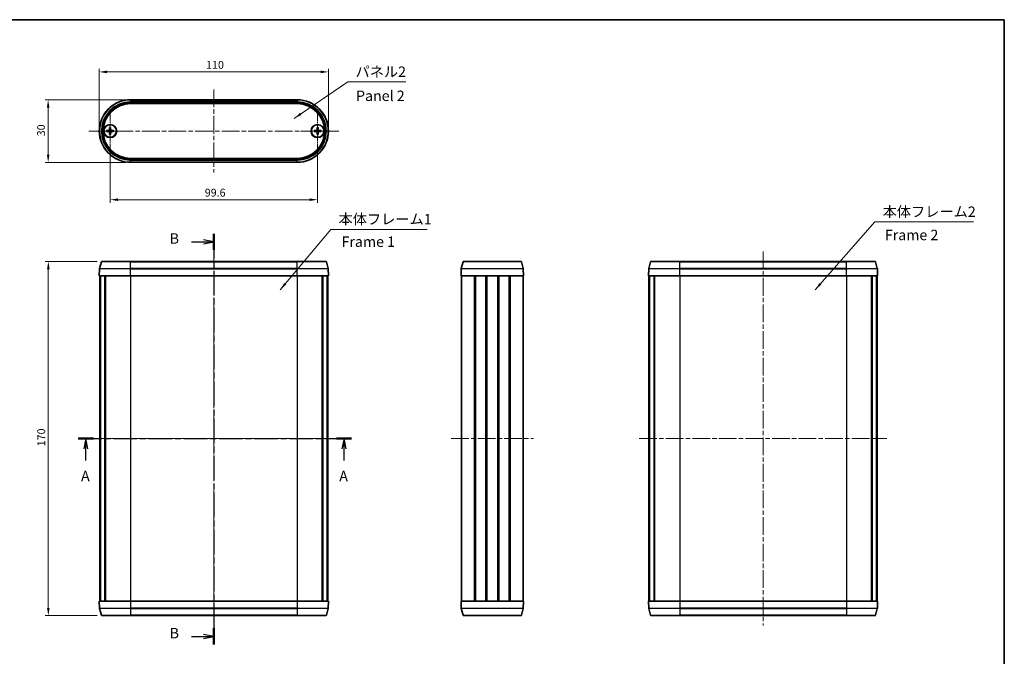
# Model space of a CAD drawing. Units: millimetres. Extents: x 22 to 2789, y 12 to 574.
# Drawn here: x 928 to 1400, y 269 to 574 of the extents above; entities that cross this region are included whole.
import ezdxf

# ---------------------------------------------------------------- set-up
doc = ezdxf.new("R2010")
doc.units = ezdxf.units.MM
doc.header["$LTSCALE"] = 1.5
doc.linetypes.add('CHAIN', pattern=[0.3543, 0.2362, -0.0295, 0.0591, -0.0295])
doc.layers.get('Defpoints').update_dxf_attribs({"lineweight": 25})
for name, color, linetype, lineweight in [('Border (ISO)', 7, 'Continuous', 35), ('Center Mark (ISO)', 131, 'Continuous', 18), ('Centerline (ISO)', 131, 'Continuous', 18), ('Dimension (ISO)', 7, 'Continuous', 18), ('Section Line (ISO)', 7, 'CHAIN', 25), ('Symbol (ISO)', 7, 'Continuous', 18), ('Visible (ISO)', 7, 'Continuous', 35), ('Visible Narrow (ISO)', 7, 'Continuous', 25)]:
    doc.layers.add(name, color=color, linetype=linetype, lineweight=lineweight)
doc.styles.add('Note Text (TK)', font='txt')
doc.dimstyles.new('Default - Method 1b (TK)', dxfattribs={"dimscale": 1.5, "dimtxt": 2.5, "dimasz": 2.5, "dimexe": 1, "dimexo": 1.5, "dimgap": 1, "dimtad": 1, "dimtoh": 1, "dimrnd": 1e-08, "dimdsep": 46, "dimtxsty": 'Note Text (TK)', "dimcen": 0.09, "dimdle": 5, "dimclrd": 100, "dimclre": 100, "dimclrt": 7, "dimadec": 1, "dimazin": 1, "dimtfac": 1, "dimtmove": 0, "dimatfit": 3, "dimfxl": 1, "dimtolj": 1, "dimlwd": -1, "dimlwe": -1, "dimarcsym": 0})
doc.dimstyles.new('Default - Method 1b (TK)$7', dxfattribs={"dimscale": 1.5, "dimtxt": 2.5, "dimasz": 2.5, "dimexe": 1, "dimexo": 1.5, "dimgap": 1, "dimtad": 1, "dimtoh": 1, "dimrnd": 1e-08, "dimdsep": 46, "dimtxsty": 'Note Text (TK)', "dimcen": 0.09, "dimdle": 5, "dimclrd": 100, "dimclre": 100, "dimclrt": 7, "dimadec": 1, "dimazin": 1, "dimtfac": 1, "dimtmove": 0, "dimatfit": 3, "dimfxl": 1, "dimtolj": 1, "dimlwd": -1, "dimlwe": -1, "dimarcsym": 0})

# ---------------------------------------------------------------- blocks, each defined once
blk = doc.blocks.new('図面枠 tk図枠')
at = {"layer": 'Border (ISO)'}
for p, q in [((14.5, 289), (405.5, 289)), ((405.5, 289), (405.5, 8))]:
    blk.add_line(p, q, dxfattribs=at)
blk = doc.blocks.new('2dTransSection0')
at = {"layer": 'Section Line (ISO)', "linetype": 'CHAIN', "ltscale": 15.900787}
blk.add_line((183.24, 188.53), (248.84, 188.53), dxfattribs=at)
at = {"layer": 'Section Line (ISO)', "linetype": 'Continuous', "lineweight": 50}
for p, q in [((183.24, 188.53), (186.87, 188.53)), ((245.21, 188.53), (248.84, 188.53))]:
    blk.add_line(p, q, dxfattribs=at)
at = {"layer": 'Section Line (ISO)', "linetype": 'Continuous'}
for p, q in [((185.06, 188.53), (184.56, 186.03)), ((185.06, 186.03), (185.06, 188.53)), ((185.56, 186.03), (185.06, 188.53)), ((247.03, 188.53), (246.53, 186.03)), ((247.03, 186.03), (247.03, 188.53)), ((247.53, 186.03), (247.03, 188.53)), ((185.06, 183.21), (185.06, 186.03)), ((247.03, 183.21), (247.03, 186.03))]:
    blk.add_line(p, q, dxfattribs=at)
at = {"layer": 'Section Line (ISO)', "char_height": 2.5, "attachment_point": 7, "style": 'Note Text (TK)'}
for insert in [(183.92, 177.5), (245.89, 177.5)]:
    blk.add_mtext('A', dxfattribs=dict(at, insert=insert))
blk = doc.blocks.new('2dTransSection1')
at = {"layer": 'Section Line (ISO)', "linetype": 'CHAIN', "ltscale": 16.698446}
blk.add_line((215.79, 237.66), (215.79, 139.08), dxfattribs=at)
at = {"layer": 'Section Line (ISO)', "linetype": 'Continuous', "lineweight": 50}
for p, q in [((215.79, 237.66), (215.79, 233.75)), ((215.79, 143), (215.79, 139.08))]:
    blk.add_line(p, q, dxfattribs=at)
at = {"layer": 'Section Line (ISO)', "linetype": 'Continuous'}
for p, q in [((210.42, 235.7), (213.29, 235.7)), ((215.79, 235.7), (213.29, 236.2)), ((213.29, 235.7), (215.79, 235.7)), ((213.29, 235.2), (215.79, 235.7)), ((210.42, 141.04), (213.29, 141.04)), ((215.79, 141.04), (213.29, 141.54)), ((213.29, 141.04), (215.79, 141.04)), ((213.29, 140.54), (215.79, 141.04))]:
    blk.add_line(p, q, dxfattribs=at)
at = {"layer": 'Section Line (ISO)', "char_height": 2.5, "attachment_point": 7, "style": 'Note Text (TK)'}
for insert in [(205.18, 234.48), (205.18, 139.81)]:
    blk.add_mtext('B', dxfattribs=dict(at, insert=insert))
blk = doc.blocks.new('*D35')
at = {"layer": 'Defpoints', "color": 0}
for p in [(1075.83, 548.95), (965.83, 520.56), (1075.83, 520.56)]:
    blk.add_point(p, dxfattribs=at)
at = {"layer": 'Dimension (ISO)', "color": 100}
for p, q in [((965.83, 522.81), (965.83, 550.45)), ((969.58, 548.95), (1072.08, 548.95)), ((1075.83, 522.81), (1075.83, 550.45))]:
    blk.add_line(p, q, dxfattribs=at)
for points in [[(969.58, 549.57), (969.58, 548.32), (965.83, 548.95)], [(1072.08, 549.57), (1072.08, 548.32), (1075.83, 548.95)]]:
    blk.add_solid(points, dxfattribs=at)
at = {"layer": 'Dimension (ISO)', "color": 7, "insert": (1017.12, 552.32), "char_height": 3.75, "attachment_point": 4, "style": 'Note Text (TK)'}
blk.add_mtext('\\A1;110', dxfattribs=at)
blk = doc.blocks.new('*D36')
at = {"layer": 'Defpoints', "color": 0}
for p in [(980.83, 535.56), (941.29, 505.56), (980.83, 505.56)]:
    blk.add_point(p, dxfattribs=at)
at = {"layer": 'Dimension (ISO)', "color": 100}
for p, q in [((978.58, 535.56), (939.79, 535.56)), ((941.29, 531.81), (941.29, 509.31)), ((978.58, 505.56), (939.79, 505.56))]:
    blk.add_line(p, q, dxfattribs=at)
for points in [[(940.66, 531.81), (941.91, 531.81), (941.29, 535.56)], [(940.66, 509.31), (941.91, 509.31), (941.29, 505.56)]]:
    blk.add_solid(points, dxfattribs=at)
at = {"layer": 'Dimension (ISO)', "color": 7, "insert": (937.91, 518.07), "char_height": 3.75, "attachment_point": 4, "rotation": 90, "style": 'Note Text (TK)'}
blk.add_mtext('\\A1;30', dxfattribs=at)
blk = doc.blocks.new('*D37')
at = {"layer": 'Defpoints', "color": 0}
for p in [(971.03, 512.41), (1070.63, 512.41), (1070.63, 487.63)]:
    blk.add_point(p, dxfattribs=at)
at = {"layer": 'Dimension (ISO)', "color": 100}
for p, q in [((971.03, 510.16), (971.03, 486.13)), ((1070.63, 510.16), (1070.63, 486.13)), ((974.78, 487.63), (1066.88, 487.63))]:
    blk.add_line(p, q, dxfattribs=at)
for points in [[(974.78, 488.26), (974.78, 487.01), (971.03, 487.63)], [(1066.88, 488.26), (1066.88, 487.01), (1070.63, 487.63)]]:
    blk.add_solid(points, dxfattribs=at)
at = {"layer": 'Dimension (ISO)', "color": 7, "insert": (1016.49, 491.01), "char_height": 3.75, "attachment_point": 4, "style": 'Note Text (TK)'}
blk.add_mtext('\\A1;99.6', dxfattribs=at)
blk = doc.blocks.new('*D38')
at = {"layer": 'Defpoints', "color": 0}
for p in [(967.12, 458.05), (941.37, 288.05), (967.12, 288.05)]:
    blk.add_point(p, dxfattribs=at)
at = {"layer": 'Dimension (ISO)', "color": 100}
for p, q in [((964.87, 458.05), (939.87, 458.05)), ((941.37, 454.3), (941.37, 291.8)), ((964.87, 288.05), (939.87, 288.05))]:
    blk.add_line(p, q, dxfattribs=at)
for points in [[(940.75, 454.3), (942, 454.3), (941.37, 458.05)], [(940.75, 291.8), (942, 291.8), (941.37, 288.05)]]:
    blk.add_solid(points, dxfattribs=at)
at = {"layer": 'Dimension (ISO)', "color": 7, "insert": (938, 369.34), "char_height": 3.75, "attachment_point": 4, "rotation": 90, "style": 'Note Text (TK)'}
blk.add_mtext('\\A1;170', dxfattribs=at)

msp = doc.modelspace()

# ---------------------------------------------------------------- linework, layer by layer
at = {"layer": 'Center Mark (ISO)', "linetype": 'CHAIN', "ltscale": 9.05624}
for p, q in [((971.032, 528.7142), (971.032, 512.4142)), ((1070.632, 528.7142), (1070.632, 512.4142)), ((979.182, 520.5642), (962.882, 520.5642)), ((1078.782, 520.5642), (1062.482, 520.5642))]:
    msp.add_line(p, q, dxfattribs=at)
at = {"layer": 'Centerline (ISO)', "linetype": 'CHAIN', "ltscale": 23.990969}
for p, q in [((1020.832, 540.5642), (1020.832, 500.6953)), ((960.832, 520.5642), (1080.832, 520.5642)), ((1020.832, 463.0506), (1020.832, 283.0506)), ((1284.426, 462.8282), (1284.426, 283.2729)), ((961.082, 373.0506), (1080.582, 373.0506)), ((1134.7342, 373.0506), (1174.2342, 373.0506)), ((1225.0145, 373.0506), (1343.8375, 373.0506))]:
    msp.add_line(p, q, dxfattribs=at)
at = {"layer": 'Visible (ISO)'}
for p, q in [((980.832, 535.5642), (1060.832, 535.5642)), ((1060.832, 533.7143), (980.832, 533.7143)), ((969.3392, 520.8019), (970.5287, 520.8473)), ((969.3392, 520.3265), (970.5287, 520.2812)), ((970.7943, 522.257), (970.749, 521.0676)), ((970.7943, 518.8714), (970.749, 520.0608)), ((971.2697, 522.257), (971.3151, 521.0676)), ((971.2697, 518.8714), (971.3151, 520.0608)), ((972.7248, 520.8019), (971.5354, 520.8473)), ((972.7248, 520.3265), (971.5354, 520.2812)), ((1068.9392, 520.8019), (1070.1287, 520.8473)), ((1068.9392, 520.3265), (1070.1287, 520.2812)), ((1070.3943, 522.257), (1070.349, 521.0676)), ((1070.3943, 518.8714), (1070.349, 520.0608)), ((1070.8697, 522.257), (1070.9151, 521.0676)), ((1070.8697, 518.8714), (1070.9151, 520.0608)), ((1072.3248, 520.8019), (1071.1354, 520.8473)), ((1072.3248, 520.3265), (1071.1354, 520.2812)), ((980.832, 507.4141), (1060.832, 507.4141)), ((1060.832, 505.5642), (980.832, 505.5642)), ((965.9531, 454.5164), (965.832, 451.0506)), ((966.8325, 457.8282), (965.9631, 454.5836)), ((967.1223, 458.0506), (980.832, 458.0506)), ((1060.832, 458.0506), (980.832, 458.0506)), ((1060.832, 458.0506), (1074.5418, 458.0506)), ((1074.8316, 457.8282), (1075.701, 454.5836)), ((1075.711, 454.5164), (1075.832, 451.0506)), ((1139.4842, 451.0506), (1139.6052, 454.5164)), ((1139.6153, 454.5836), (1140.4847, 457.8282)), ((1140.7745, 458.0506), (1168.194, 458.0506)), ((1169.3531, 454.5836), (1168.4838, 457.8282)), ((1169.4842, 451.0506), (1169.3632, 454.5164)), ((1229.547, 454.5164), (1229.426, 451.0506)), ((1230.4264, 457.8282), (1229.557, 454.5836)), ((1230.7162, 458.0506), (1244.426, 458.0506)), ((1324.426, 458.0506), (1244.426, 458.0506)), ((1324.426, 458.0506), (1338.1357, 458.0506)), ((1338.4255, 457.8282), (1339.2949, 454.5836)), ((1339.3049, 454.5164), (1339.426, 451.0506)), ((965.832, 451.0506), (980.832, 451.0506)), ((966.082, 451.0506), (966.082, 295.0506)), ((966.3231, 451.0506), (966.3231, 295.0506)), ((966.4205, 451.0506), (966.4205, 295.0506)), ((968.5141, 451.0506), (968.5141, 295.0506)), ((968.7938, 451.0506), (968.7938, 295.0506)), ((1060.832, 451.0506), (980.832, 451.0506)), ((1060.832, 451.0506), (1075.832, 451.0506)), ((1072.8703, 451.0506), (1072.8703, 295.0506)), ((1073.15, 451.0506), (1073.15, 295.0506)), ((1075.2436, 451.0506), (1075.2436, 295.0506)), ((1075.341, 451.0506), (1075.341, 295.0506)), ((1075.582, 451.0506), (1075.582, 295.0506)), ((1139.4842, 451.0506), (1169.4842, 451.0506)), ((1139.7342, 451.0506), (1139.7342, 295.0506)), ((1145.9611, 451.0506), (1145.9611, 295.0506)), ((1146.3057, 451.0506), (1146.3057, 295.0506)), ((1146.3706, 451.0506), (1146.3706, 295.0506)), ((1151.3424, 451.0506), (1151.3424, 295.0506)), ((1151.6342, 451.0506), (1151.6342, 295.0506)), ((1151.6342, 451.0506), (1151.6342, 295.0506)), ((1151.8286, 451.0506), (1151.8286, 295.0506)), ((1157.1399, 451.0506), (1157.1399, 295.0506)), ((1157.3342, 451.0506), (1157.3342, 295.0506)), ((1157.626, 451.0506), (1157.626, 295.0506)), ((1162.5979, 451.0506), (1162.5979, 295.0506)), ((1162.6627, 451.0506), (1162.6627, 295.0506)), ((1163.0073, 451.0506), (1163.0073, 295.0506)), ((1169.2342, 451.0506), (1169.2342, 295.0506)), ((1229.426, 451.0506), (1244.426, 451.0506)), ((1229.676, 451.0506), (1229.676, 295.0506)), ((1229.917, 451.0506), (1229.917, 295.0506)), ((1230.0145, 451.0506), (1230.0145, 295.0506)), ((1232.108, 451.0506), (1232.108, 295.0506)), ((1232.3877, 451.0506), (1232.3877, 295.0506)), ((1324.426, 451.0506), (1244.426, 451.0506)), ((1324.426, 451.0506), (1339.426, 451.0506)), ((1336.4642, 451.0506), (1336.4642, 295.0506)), ((1336.7439, 451.0506), (1336.7439, 295.0506)), ((1338.8375, 451.0506), (1338.8375, 295.0506)), ((1338.9349, 451.0506), (1338.9349, 295.0506)), ((1339.176, 451.0506), (1339.176, 295.0506)), ((980.832, 295.0506), (965.832, 295.0506)), ((965.9531, 291.5847), (965.832, 295.0506)), ((980.832, 295.0506), (1060.832, 295.0506)), ((1075.832, 295.0506), (1060.832, 295.0506)), ((1075.711, 291.5847), (1075.832, 295.0506)), ((1169.4842, 295.0506), (1139.4842, 295.0506)), ((1139.4842, 295.0506), (1139.6052, 291.5847)), ((1169.4842, 295.0506), (1169.3632, 291.5847)), ((1244.426, 295.0506), (1229.426, 295.0506)), ((1229.547, 291.5847), (1229.426, 295.0506)), ((1244.426, 295.0506), (1324.426, 295.0506)), ((1339.426, 295.0506), (1324.426, 295.0506)), ((1339.3049, 291.5847), (1339.426, 295.0506)), ((966.8325, 288.2729), (965.9631, 291.5175)), ((1074.8316, 288.2729), (1075.701, 291.5175)), ((1139.6153, 291.5175), (1140.4847, 288.2729)), ((1169.3531, 291.5175), (1168.4838, 288.2729)), ((1230.4264, 288.2729), (1229.557, 291.5175)), ((1338.4255, 288.2729), (1339.2949, 291.5175)), ((980.832, 288.0506), (967.1223, 288.0506)), ((980.832, 288.0506), (1060.832, 288.0506)), ((1074.5418, 288.0506), (1060.832, 288.0506)), ((1168.194, 288.0506), (1140.7745, 288.0506)), ((1244.426, 288.0506), (1230.7162, 288.0506)), ((1244.426, 288.0506), (1324.426, 288.0506)), ((1338.1357, 288.0506), (1324.426, 288.0506))]:
    msp.add_line(p, q, dxfattribs=at)
for centre, radius in [((971.032, 520.5642), 3.15), ((971.032, 520.5642), 3), ((1070.632, 520.5642), 3.15), ((1070.632, 520.5642), 3)]:
    msp.add_circle(centre, radius, dxfattribs=at)
for centre, radius, start, end in [((980.832, 520.5642), 15, 90, 270), ((1060.832, 520.5642), 15, 270, 90), ((980.832, 520.5642), 13.1501, 90, 270), ((1060.832, 520.5642), 13.1501, 270, 90), ((971.032, 520.5642), 0.8205, 162.750869, 197.249131), ((970.5199, 521.0763), 0.2292, 272.183125, 357.816875), ((970.5199, 520.0521), 0.2292, 2.183125, 87.816875), ((971.032, 520.5642), 0.8205, 72.750869, 107.249131), ((971.5442, 521.0763), 0.2292, 182.183125, 267.816875), ((971.5442, 520.0521), 0.2292, 92.183125, 177.816875), ((971.032, 520.5642), 0.8205, 342.750869, 17.249131), ((1070.632, 520.5642), 0.8205, 162.750869, 197.249131), ((1070.1199, 521.0763), 0.2292, 272.183125, 357.816875), ((1070.1199, 520.0521), 0.2292, 2.183125, 87.816875), ((1070.632, 520.5642), 0.8205, 72.750869, 107.249131), ((1071.1442, 521.0763), 0.2292, 182.183125, 267.816875), ((1071.1442, 520.0521), 0.2292, 92.183125, 177.816875), ((1070.632, 520.5642), 0.8205, 342.750869, 17.249131), ((971.032, 520.5642), 0.8205, 252.750869, 287.249131), ((1070.632, 520.5642), 0.8205, 252.750869, 287.249131), ((966.2529, 454.5059), 0.3, 165, 178), ((967.1223, 457.7506), 0.3, 90, 165), ((1074.5418, 457.7506), 0.3, 15, 90), ((1075.4112, 454.5059), 0.3, 2, 15), ((1139.9051, 454.5059), 0.3, 165, 178), ((1140.7745, 457.7506), 0.3, 90, 165), ((1168.194, 457.7506), 0.3, 15, 90), ((1169.0634, 454.5059), 0.3, 2, 15), ((1229.8468, 454.5059), 0.3, 165, 178), ((1230.7162, 457.7506), 0.3, 90, 165), ((1338.1357, 457.7506), 0.3, 15, 90), ((1339.0051, 454.5059), 0.3, 2, 15), ((966.2529, 291.5952), 0.3, 182, 195), ((1075.4112, 291.5952), 0.3, 345, 358), ((1139.9051, 291.5952), 0.3, 182, 195), ((1169.0634, 291.5952), 0.3, 345, 358), ((1229.8468, 291.5952), 0.3, 182, 195), ((1339.0051, 291.5952), 0.3, 345, 358), ((967.1223, 288.3506), 0.3, 195, 270), ((1074.5418, 288.3506), 0.3, 270, 345), ((1140.7745, 288.3506), 0.3, 195, 270), ((1168.194, 288.3506), 0.3, 270, 345), ((1230.7162, 288.3506), 0.3, 195, 270), ((1338.1357, 288.3506), 0.3, 270, 345)]:
    msp.add_arc(centre, radius, start, end, dxfattribs=at)
for points, knots in [([(969.3392, 520.8019), (969.3513, 520.8024), (969.3656, 520.8029), (969.3878, 520.8036), (969.3998, 520.8039), (969.4152, 520.8042), (969.4218, 520.8043), (969.4264, 520.8043)], [0.0143401117, 0.0143401117, 0.0143401117, 0.0143401117, 0.0179703845, 0.0179703845, 0.0215677865, 0.0215677865, 0.0244544399, 0.0244544399, 0.0244544399, 0.0244544399]), ([(969.4264, 520.3241), (969.4218, 520.3242), (969.4152, 520.3242), (969.3998, 520.3246), (969.3878, 520.3249), (969.3656, 520.3256), (969.3513, 520.3261), (969.3392, 520.3265)], [0.0328702525, 0.0328702525, 0.0328702525, 0.0328702525, 0.0357569059, 0.0357569059, 0.0393543079, 0.0393543079, 0.0429845807, 0.0429845807, 0.0429845807, 0.0429845807]), ([(970.7804, 521.0664), (970.78, 521.0507), (970.778, 521.0352), (970.7702, 520.9983), (970.7619, 520.9744), (970.7379, 520.9296), (970.7221, 520.9086), (970.6877, 520.8741), (970.6667, 520.8584), (970.6218, 520.8343), (970.598, 520.8261), (970.5611, 520.8182), (970.5455, 520.8163), (970.5299, 520.8159)], [-0.0513524793, -0.0513524793, -0.0513524793, -0.0513524793, -0.0464684379, -0.0464684379, -0.0391569446, -0.0391569446, -0.0318454513, -0.0318454513, -0.0245339581, -0.0245339581, -0.0172224648, -0.0172224648, -0.0123384234, -0.0123384234, -0.0123384234, -0.0123384234]), ([(970.5299, 520.3126), (970.5455, 520.3121), (970.5611, 520.3102), (970.598, 520.3024), (970.6218, 520.2941), (970.6667, 520.2701), (970.6877, 520.2543), (970.7221, 520.2199), (970.7379, 520.1989), (970.7619, 520.154), (970.7702, 520.1302), (970.778, 520.0932), (970.78, 520.0777), (970.7804, 520.062)], [-0.0513524793, -0.0513524793, -0.0513524793, -0.0513524793, -0.0464684379, -0.0464684379, -0.0391569446, -0.0391569446, -0.0318454513, -0.0318454513, -0.0245339581, -0.0245339581, -0.0172224648, -0.0172224648, -0.0123384234, -0.0123384234, -0.0123384234, -0.0123384234]), ([(970.7919, 522.1699), (970.792, 522.1744), (970.7921, 522.1811), (970.7924, 522.1964), (970.7927, 522.2084), (970.7934, 522.2307), (970.7939, 522.2449), (970.7943, 522.257)], [0.0328702525, 0.0328702525, 0.0328702525, 0.0328702525, 0.0357569059, 0.0357569059, 0.0393543079, 0.0393543079, 0.0429845807, 0.0429845807, 0.0429845807, 0.0429845807]), ([(971.2697, 522.257), (971.2702, 522.2449), (971.2707, 522.2307), (971.2714, 522.2084), (971.2717, 522.1964), (971.272, 522.1811), (971.2721, 522.1744), (971.2721, 522.1699)], [0.0143401117, 0.0143401117, 0.0143401117, 0.0143401117, 0.0179703845, 0.0179703845, 0.0215677865, 0.0215677865, 0.0244544399, 0.0244544399, 0.0244544399, 0.0244544399]), ([(971.5342, 520.8159), (971.5186, 520.8163), (971.503, 520.8182), (971.4661, 520.8261), (971.4422, 520.8343), (971.3974, 520.8584), (971.3764, 520.8741), (971.3419, 520.9086), (971.3262, 520.9296), (971.3022, 520.9744), (971.2939, 520.9983), (971.286, 521.0352), (971.2841, 521.0507), (971.2837, 521.0664)], [-0.0513524793, -0.0513524793, -0.0513524793, -0.0513524793, -0.0464684379, -0.0464684379, -0.0391569446, -0.0391569446, -0.0318454513, -0.0318454513, -0.0245339581, -0.0245339581, -0.0172224648, -0.0172224648, -0.0123384234, -0.0123384234, -0.0123384234, -0.0123384234]), ([(971.2837, 520.062), (971.2841, 520.0777), (971.286, 520.0932), (971.2939, 520.1302), (971.3022, 520.154), (971.3262, 520.1989), (971.3419, 520.2199), (971.3764, 520.2543), (971.3974, 520.2701), (971.4422, 520.2941), (971.4661, 520.3024), (971.503, 520.3102), (971.5186, 520.3121), (971.5342, 520.3126)], [-0.0513524793, -0.0513524793, -0.0513524793, -0.0513524793, -0.0464684379, -0.0464684379, -0.0391569446, -0.0391569446, -0.0318454513, -0.0318454513, -0.0245339581, -0.0245339581, -0.0172224648, -0.0172224648, -0.0123384234, -0.0123384234, -0.0123384234, -0.0123384234]), ([(972.6377, 520.8043), (972.6423, 520.8043), (972.6489, 520.8042), (972.6642, 520.8039), (972.6762, 520.8036), (972.6985, 520.8029), (972.7128, 520.8024), (972.7248, 520.8019)], [0.0328702525, 0.0328702525, 0.0328702525, 0.0328702525, 0.0357569059, 0.0357569059, 0.0393543079, 0.0393543079, 0.0429845807, 0.0429845807, 0.0429845807, 0.0429845807]), ([(972.7248, 520.3265), (972.7128, 520.3261), (972.6985, 520.3256), (972.6762, 520.3249), (972.6642, 520.3246), (972.6489, 520.3242), (972.6423, 520.3242), (972.6377, 520.3241)], [0.0143401117, 0.0143401117, 0.0143401117, 0.0143401117, 0.0179703845, 0.0179703845, 0.0215677865, 0.0215677865, 0.0244544399, 0.0244544399, 0.0244544399, 0.0244544399]), ([(1068.9392, 520.8019), (1068.9513, 520.8024), (1068.9656, 520.8029), (1068.9878, 520.8036), (1068.9998, 520.8039), (1069.0152, 520.8042), (1069.0218, 520.8043), (1069.0264, 520.8043)], [0.0143401117, 0.0143401117, 0.0143401117, 0.0143401117, 0.0179703845, 0.0179703845, 0.0215677865, 0.0215677865, 0.0244544399, 0.0244544399, 0.0244544399, 0.0244544399]), ([(1069.0264, 520.3241), (1069.0218, 520.3242), (1069.0152, 520.3242), (1068.9998, 520.3246), (1068.9878, 520.3249), (1068.9656, 520.3256), (1068.9513, 520.3261), (1068.9392, 520.3265)], [0.0328702525, 0.0328702525, 0.0328702525, 0.0328702525, 0.0357569059, 0.0357569059, 0.0393543079, 0.0393543079, 0.0429845807, 0.0429845807, 0.0429845807, 0.0429845807]), ([(1070.3804, 521.0664), (1070.38, 521.0507), (1070.378, 521.0352), (1070.3702, 520.9983), (1070.3619, 520.9744), (1070.3379, 520.9296), (1070.3221, 520.9086), (1070.2877, 520.8741), (1070.2667, 520.8584), (1070.2218, 520.8343), (1070.198, 520.8261), (1070.1611, 520.8182), (1070.1455, 520.8163), (1070.1299, 520.8159)], [-0.0513524793, -0.0513524793, -0.0513524793, -0.0513524793, -0.0464684379, -0.0464684379, -0.0391569446, -0.0391569446, -0.0318454513, -0.0318454513, -0.0245339581, -0.0245339581, -0.0172224648, -0.0172224648, -0.0123384234, -0.0123384234, -0.0123384234, -0.0123384234]), ([(1070.1299, 520.3126), (1070.1455, 520.3121), (1070.1611, 520.3102), (1070.198, 520.3024), (1070.2218, 520.2941), (1070.2667, 520.2701), (1070.2877, 520.2543), (1070.3221, 520.2199), (1070.3379, 520.1989), (1070.3619, 520.154), (1070.3702, 520.1302), (1070.378, 520.0932), (1070.38, 520.0777), (1070.3804, 520.062)], [-0.0513524793, -0.0513524793, -0.0513524793, -0.0513524793, -0.0464684379, -0.0464684379, -0.0391569446, -0.0391569446, -0.0318454513, -0.0318454513, -0.0245339581, -0.0245339581, -0.0172224648, -0.0172224648, -0.0123384234, -0.0123384234, -0.0123384234, -0.0123384234]), ([(1070.3919, 522.1699), (1070.392, 522.1744), (1070.3921, 522.1811), (1070.3924, 522.1964), (1070.3927, 522.2084), (1070.3934, 522.2307), (1070.3939, 522.2449), (1070.3943, 522.257)], [0.0328702525, 0.0328702525, 0.0328702525, 0.0328702525, 0.0357569059, 0.0357569059, 0.0393543079, 0.0393543079, 0.0429845807, 0.0429845807, 0.0429845807, 0.0429845807]), ([(1070.8697, 522.257), (1070.8702, 522.2449), (1070.8707, 522.2307), (1070.8714, 522.2084), (1070.8717, 522.1964), (1070.872, 522.1811), (1070.8721, 522.1744), (1070.8721, 522.1699)], [0.0143401117, 0.0143401117, 0.0143401117, 0.0143401117, 0.0179703845, 0.0179703845, 0.0215677865, 0.0215677865, 0.0244544399, 0.0244544399, 0.0244544399, 0.0244544399]), ([(1071.1342, 520.8159), (1071.1186, 520.8163), (1071.103, 520.8182), (1071.0661, 520.8261), (1071.0422, 520.8343), (1070.9974, 520.8584), (1070.9764, 520.8741), (1070.9419, 520.9086), (1070.9262, 520.9296), (1070.9022, 520.9744), (1070.8939, 520.9983), (1070.886, 521.0352), (1070.8841, 521.0507), (1070.8837, 521.0664)], [-0.0513524793, -0.0513524793, -0.0513524793, -0.0513524793, -0.0464684379, -0.0464684379, -0.0391569446, -0.0391569446, -0.0318454513, -0.0318454513, -0.0245339581, -0.0245339581, -0.0172224648, -0.0172224648, -0.0123384234, -0.0123384234, -0.0123384234, -0.0123384234]), ([(1070.8837, 520.062), (1070.8841, 520.0777), (1070.886, 520.0932), (1070.8939, 520.1302), (1070.9022, 520.154), (1070.9262, 520.1989), (1070.9419, 520.2199), (1070.9764, 520.2543), (1070.9974, 520.2701), (1071.0422, 520.2941), (1071.0661, 520.3024), (1071.103, 520.3102), (1071.1186, 520.3121), (1071.1342, 520.3126)], [-0.0513524793, -0.0513524793, -0.0513524793, -0.0513524793, -0.0464684379, -0.0464684379, -0.0391569446, -0.0391569446, -0.0318454513, -0.0318454513, -0.0245339581, -0.0245339581, -0.0172224648, -0.0172224648, -0.0123384234, -0.0123384234, -0.0123384234, -0.0123384234]), ([(1072.2377, 520.8043), (1072.2423, 520.8043), (1072.2489, 520.8042), (1072.2642, 520.8039), (1072.2762, 520.8036), (1072.2985, 520.8029), (1072.3128, 520.8024), (1072.3248, 520.8019)], [0.0328702525, 0.0328702525, 0.0328702525, 0.0328702525, 0.0357569059, 0.0357569059, 0.0393543079, 0.0393543079, 0.0429845807, 0.0429845807, 0.0429845807, 0.0429845807]), ([(1072.3248, 520.3265), (1072.3128, 520.3261), (1072.2985, 520.3256), (1072.2762, 520.3249), (1072.2642, 520.3246), (1072.2489, 520.3242), (1072.2423, 520.3242), (1072.2377, 520.3241)], [0.0143401117, 0.0143401117, 0.0143401117, 0.0143401117, 0.0179703845, 0.0179703845, 0.0215677865, 0.0215677865, 0.0244544399, 0.0244544399, 0.0244544399, 0.0244544399]), ([(970.7943, 518.8714), (970.7939, 518.8835), (970.7934, 518.8978), (970.7927, 518.92), (970.7924, 518.932), (970.7921, 518.9474), (970.792, 518.954), (970.7919, 518.9586)], [0.0143401117, 0.0143401117, 0.0143401117, 0.0143401117, 0.0179703845, 0.0179703845, 0.0215677865, 0.0215677865, 0.0244544399, 0.0244544399, 0.0244544399, 0.0244544399]), ([(971.2721, 518.9586), (971.2721, 518.954), (971.272, 518.9474), (971.2717, 518.932), (971.2714, 518.92), (971.2707, 518.8978), (971.2702, 518.8835), (971.2697, 518.8714)], [0.0328702525, 0.0328702525, 0.0328702525, 0.0328702525, 0.0357569059, 0.0357569059, 0.0393543079, 0.0393543079, 0.0429845807, 0.0429845807, 0.0429845807, 0.0429845807]), ([(1070.3943, 518.8714), (1070.3939, 518.8835), (1070.3934, 518.8978), (1070.3927, 518.92), (1070.3924, 518.932), (1070.3921, 518.9474), (1070.392, 518.954), (1070.3919, 518.9586)], [0.0143401117, 0.0143401117, 0.0143401117, 0.0143401117, 0.0179703845, 0.0179703845, 0.0215677865, 0.0215677865, 0.0244544399, 0.0244544399, 0.0244544399, 0.0244544399]), ([(1070.8721, 518.9586), (1070.8721, 518.954), (1070.872, 518.9474), (1070.8717, 518.932), (1070.8714, 518.92), (1070.8707, 518.8978), (1070.8702, 518.8835), (1070.8697, 518.8714)], [0.0328702525, 0.0328702525, 0.0328702525, 0.0328702525, 0.0357569059, 0.0357569059, 0.0393543079, 0.0393543079, 0.0429845807, 0.0429845807, 0.0429845807, 0.0429845807])]:
    msp.add_open_spline(points, degree=3, knots=knots, dxfattribs=at)
for points, weights in [([(970.2485, 520.8075), (969.9734, 520.8062), (969.4264, 520.8043)], [1, 1.06436427035, 1.0028781703]), ([(969.4264, 520.3241), (969.9734, 520.3222), (970.2485, 520.3209)], [1.0028781703, 1.06436427035, 1]), ([(970.5299, 520.8159), (970.4156, 520.8124), (970.2485, 520.8075)], [1.31383827989, 1.17095272194, 1]), ([(970.2485, 520.3209), (970.4156, 520.316), (970.5299, 520.3126)], [1, 1.17095272194, 1.31383827989]), ([(970.7887, 521.3478), (970.7838, 521.1807), (970.7804, 521.0664)], [1, 1.17095272194, 1.31383827989]), ([(970.7804, 520.062), (970.7838, 519.9478), (970.7887, 519.7806)], [1.31383827989, 1.17095272194, 1]), ([(970.7919, 522.1699), (970.79, 521.6228), (970.7887, 521.3478)], [1.0028781703, 1.06436427035, 1]), ([(971.2753, 521.3478), (971.274, 521.6228), (971.2721, 522.1699)], [1, 1.06436427035, 1.0028781703]), ([(971.2837, 521.0664), (971.2802, 521.1807), (971.2753, 521.3478)], [1.31383827989, 1.17095272194, 1]), ([(971.2753, 519.7806), (971.2802, 519.9478), (971.2837, 520.062)], [1, 1.17095272194, 1.31383827989]), ([(971.8156, 520.8075), (971.6485, 520.8124), (971.5342, 520.8159)], [1, 1.17095272194, 1.31383827989]), ([(971.5342, 520.3126), (971.6485, 520.316), (971.8156, 520.3209)], [1.31383827989, 1.17095272194, 1]), ([(972.6377, 520.8043), (972.0906, 520.8062), (971.8156, 520.8075)], [1.0028781703, 1.06436427035, 1]), ([(971.8156, 520.3209), (972.0906, 520.3222), (972.6377, 520.3241)], [1, 1.06436427035, 1.0028781703]), ([(1069.8485, 520.8075), (1069.5734, 520.8062), (1069.0264, 520.8043)], [1, 1.06436427035, 1.0028781703]), ([(1069.0264, 520.3241), (1069.5734, 520.3222), (1069.8485, 520.3209)], [1.0028781703, 1.06436427035, 1]), ([(1070.1299, 520.8159), (1070.0156, 520.8124), (1069.8485, 520.8075)], [1.31383827989, 1.17095272194, 1]), ([(1069.8485, 520.3209), (1070.0156, 520.316), (1070.1299, 520.3126)], [1, 1.17095272194, 1.31383827989]), ([(1070.3887, 521.3478), (1070.3838, 521.1807), (1070.3804, 521.0664)], [1, 1.17095272194, 1.31383827989]), ([(1070.3804, 520.062), (1070.3838, 519.9478), (1070.3887, 519.7806)], [1.31383827989, 1.17095272194, 1]), ([(1070.3919, 522.1699), (1070.39, 521.6228), (1070.3887, 521.3478)], [1.0028781703, 1.06436427035, 1]), ([(1070.8753, 521.3478), (1070.874, 521.6228), (1070.8721, 522.1699)], [1, 1.06436427035, 1.0028781703]), ([(1070.8837, 521.0664), (1070.8802, 521.1807), (1070.8753, 521.3478)], [1.31383827989, 1.17095272194, 1]), ([(1070.8753, 519.7806), (1070.8802, 519.9478), (1070.8837, 520.062)], [1, 1.17095272194, 1.31383827989]), ([(1071.4156, 520.8075), (1071.2485, 520.8124), (1071.1342, 520.8159)], [1, 1.17095272194, 1.31383827989]), ([(1071.1342, 520.3126), (1071.2485, 520.316), (1071.4156, 520.3209)], [1.31383827989, 1.17095272194, 1]), ([(1072.2377, 520.8043), (1071.6906, 520.8062), (1071.4156, 520.8075)], [1.0028781703, 1.06436427035, 1]), ([(1071.4156, 520.3209), (1071.6906, 520.3222), (1072.2377, 520.3241)], [1, 1.06436427035, 1.0028781703]), ([(970.7887, 519.7806), (970.79, 519.5056), (970.7919, 518.9586)], [1, 1.06436427035, 1.0028781703]), ([(971.2721, 518.9586), (971.274, 519.5056), (971.2753, 519.7806)], [1.0028781703, 1.06436427035, 1]), ([(1070.3887, 519.7806), (1070.39, 519.5056), (1070.3919, 518.9586)], [1, 1.06436427035, 1.0028781703]), ([(1070.8721, 518.9586), (1070.874, 519.5056), (1070.8753, 519.7806)], [1.0028781703, 1.06436427035, 1])]:
    msp.add_rational_spline(points, weights, degree=2, dxfattribs=at)
at = {"layer": 'Visible Narrow (ISO)'}
for p, q in [((980.832, 535.5642), (980.832, 535.4432)), ((980.832, 535.4432), (980.832, 535.4332)), ((1060.832, 535.4432), (980.832, 535.4432)), ((980.832, 535.4332), (1060.832, 535.4332)), ((980.832, 535.4332), (980.832, 534.5638)), ((980.832, 534.5638), (980.832, 534.274)), ((1060.832, 534.5638), (980.832, 534.5638)), ((980.832, 534.274), (1060.832, 534.274)), ((1060.832, 535.5642), (1060.832, 535.4432)), ((1060.832, 535.4432), (1060.832, 535.4332)), ((1060.832, 535.4332), (1060.832, 534.5638)), ((1060.832, 534.5638), (1060.832, 534.274)), ((1060.832, 534.0389), (980.832, 534.0389)), ((980.832, 534.0389), (980.832, 533.7391)), ((980.832, 533.7391), (1060.832, 533.7391)), ((980.832, 533.7391), (980.832, 533.7143)), ((1060.832, 534.0389), (1060.832, 533.7391)), ((1060.832, 533.7391), (1060.832, 533.7143)), ((970.5287, 520.8473), (970.5299, 520.8159)), ((970.5287, 520.2812), (970.5299, 520.3126)), ((970.749, 521.0676), (970.7804, 521.0664)), ((970.749, 520.0608), (970.7804, 520.062)), ((971.3151, 521.0676), (971.2837, 521.0664)), ((971.3151, 520.0608), (971.2837, 520.062)), ((971.5354, 520.8473), (971.5342, 520.8159)), ((971.5354, 520.2812), (971.5342, 520.3126)), ((1070.1287, 520.8473), (1070.1299, 520.8159)), ((1070.1287, 520.2812), (1070.1299, 520.3126)), ((1070.349, 521.0676), (1070.3804, 521.0664)), ((1070.349, 520.0608), (1070.3804, 520.062)), ((1070.9151, 521.0676), (1070.8837, 521.0664)), ((1070.9151, 520.0608), (1070.8837, 520.062)), ((1071.1354, 520.8473), (1071.1342, 520.8159)), ((1071.1354, 520.2812), (1071.1342, 520.3126)), ((980.832, 507.3893), (980.832, 507.4141)), ((980.832, 507.3893), (980.832, 507.0895)), ((1060.832, 507.3893), (980.832, 507.3893)), ((980.832, 507.0895), (1060.832, 507.0895)), ((980.832, 506.8545), (980.832, 506.5647)), ((1060.832, 506.8545), (980.832, 506.8545)), ((980.832, 505.6953), (980.832, 506.5647)), ((980.832, 506.5647), (1060.832, 506.5647)), ((1060.832, 507.3893), (1060.832, 507.4141)), ((1060.832, 507.0895), (1060.832, 507.3893)), ((1060.832, 506.5647), (1060.832, 506.8545)), ((1060.832, 505.6953), (1060.832, 506.5647)), ((1060.832, 505.6953), (980.832, 505.6953)), ((980.832, 505.6853), (980.832, 505.6953)), ((980.832, 505.6853), (1060.832, 505.6853)), ((980.832, 505.5642), (980.832, 505.6853)), ((1060.832, 505.6953), (1060.832, 505.6853)), ((1060.832, 505.5642), (1060.832, 505.6853)), ((980.832, 454.5164), (965.9531, 454.5164)), ((965.9631, 454.5836), (980.832, 454.5836)), ((980.832, 457.8282), (966.8325, 457.8282)), ((980.832, 458.0506), (980.832, 457.8282)), ((980.832, 454.5836), (980.832, 457.8282)), ((980.832, 457.8282), (1060.832, 457.8282)), ((1060.832, 454.5836), (980.832, 454.5836)), ((980.832, 454.5164), (980.832, 454.5836)), ((980.832, 454.5164), (1060.832, 454.5164)), ((980.832, 451.0506), (980.832, 454.5164)), ((1060.832, 457.8282), (1060.832, 458.0506)), ((1060.832, 454.5836), (1060.832, 457.8282)), ((1074.8316, 457.8282), (1060.832, 457.8282)), ((1060.832, 454.5836), (1060.832, 454.5164)), ((1060.832, 454.5836), (1075.701, 454.5836)), ((1075.711, 454.5164), (1060.832, 454.5164)), ((1060.832, 451.0506), (1060.832, 454.5164)), ((1169.3632, 454.5164), (1139.6052, 454.5164)), ((1139.6153, 454.5836), (1169.3531, 454.5836)), ((1168.4838, 457.8282), (1140.4847, 457.8282)), ((1244.426, 454.5164), (1229.547, 454.5164)), ((1229.557, 454.5836), (1244.426, 454.5836)), ((1244.426, 457.8282), (1230.4264, 457.8282)), ((1244.426, 457.8282), (1244.426, 458.0506)), ((1244.426, 457.8282), (1324.426, 457.8282)), ((1244.426, 454.5836), (1244.426, 457.8282)), ((1324.426, 454.5836), (1244.426, 454.5836)), ((1244.426, 454.5164), (1244.426, 454.5836)), ((1244.426, 454.5164), (1324.426, 454.5164)), ((1244.426, 451.0506), (1244.426, 454.5164)), ((1324.426, 457.8282), (1324.426, 458.0506)), ((1338.4255, 457.8282), (1324.426, 457.8282)), ((1324.426, 454.5836), (1324.426, 457.8282)), ((1324.426, 454.5836), (1339.2949, 454.5836)), ((1324.426, 454.5164), (1324.426, 454.5836)), ((1339.3049, 454.5164), (1324.426, 454.5164)), ((1324.426, 451.0506), (1324.426, 454.5164)), ((980.832, 451.0506), (980.832, 295.0506)), ((1060.832, 451.0506), (1060.832, 295.0506)), ((1244.426, 451.0506), (1244.426, 295.0506)), ((1324.426, 451.0506), (1324.426, 295.0506)), ((980.832, 295.0506), (980.832, 291.5847)), ((1060.832, 295.0506), (1060.832, 291.5847)), ((1244.426, 295.0506), (1244.426, 291.5847)), ((1324.426, 295.0506), (1324.426, 291.5847)), ((965.9531, 291.5847), (980.832, 291.5847)), ((980.832, 291.5175), (965.9631, 291.5175)), ((980.832, 291.5175), (980.832, 291.5847)), ((1060.832, 291.5847), (980.832, 291.5847)), ((980.832, 291.5175), (1060.832, 291.5175)), ((980.832, 291.5175), (980.832, 288.2729)), ((1060.832, 291.5847), (1060.832, 291.5175)), ((1060.832, 291.5847), (1075.711, 291.5847)), ((1075.701, 291.5175), (1060.832, 291.5175)), ((1060.832, 291.5175), (1060.832, 288.2729)), ((1139.6052, 291.5847), (1169.3632, 291.5847)), ((1169.3531, 291.5175), (1139.6153, 291.5175)), ((1229.547, 291.5847), (1244.426, 291.5847)), ((1244.426, 291.5175), (1229.557, 291.5175)), ((1244.426, 291.5847), (1244.426, 291.5175)), ((1324.426, 291.5847), (1244.426, 291.5847)), ((1244.426, 291.5175), (1324.426, 291.5175)), ((1244.426, 291.5175), (1244.426, 288.2729)), ((1324.426, 291.5847), (1324.426, 291.5175)), ((1324.426, 291.5847), (1339.3049, 291.5847)), ((1339.2949, 291.5175), (1324.426, 291.5175)), ((1324.426, 291.5175), (1324.426, 288.2729)), ((966.8325, 288.2729), (980.832, 288.2729)), ((1060.832, 288.2729), (980.832, 288.2729)), ((980.832, 288.2729), (980.832, 288.0506)), ((1060.832, 288.2729), (1074.8316, 288.2729)), ((1060.832, 288.0506), (1060.832, 288.2729)), ((1140.4847, 288.2729), (1168.4838, 288.2729)), ((1230.4264, 288.2729), (1244.426, 288.2729)), ((1244.426, 288.2729), (1244.426, 288.0506)), ((1324.426, 288.2729), (1244.426, 288.2729)), ((1324.426, 288.2729), (1324.426, 288.0506)), ((1324.426, 288.2729), (1338.4255, 288.2729))]:
    msp.add_line(p, q, dxfattribs=at)
for centre, radius, start, end in [((980.832, 520.5642), 14.879, 90, 270), ((980.832, 520.5642), 14.8689, 90, 270), ((980.832, 520.5642), 13.9995, 90, 270), ((980.832, 520.5642), 13.7098, 90, 270), ((1060.832, 520.5642), 14.879, 270, 90), ((1060.832, 520.5642), 14.8689, 270, 90), ((1060.832, 520.5642), 13.9995, 270, 90), ((1060.832, 520.5642), 13.7098, 270, 90), ((980.832, 520.5642), 13.4747, 90, 270), ((980.832, 520.5642), 13.1749, 90, 270), ((1060.832, 520.5642), 13.4747, 270, 90), ((1060.832, 520.5642), 13.1749, 270, 90), ((971.032, 520.5642), 1.7094, 172.006902, 187.993098), ((971.032, 520.5642), 1.6235, 171.495509, 188.504491), ((971.032, 520.5642), 1.6235, 81.495509, 98.504491), ((971.032, 520.5642), 1.7094, 82.006902, 97.993098), ((971.032, 520.5642), 1.6235, 351.495509, 8.504491), ((971.032, 520.5642), 1.7094, 352.006902, 7.993098), ((1070.632, 520.5642), 1.7094, 172.006902, 187.993098), ((1070.632, 520.5642), 1.6235, 171.495509, 188.504491), ((1070.632, 520.5642), 1.6235, 81.495509, 98.504491), ((1070.632, 520.5642), 1.7094, 82.006902, 97.993098), ((1070.632, 520.5642), 1.6235, 351.495509, 8.504491), ((1070.632, 520.5642), 1.7094, 352.006902, 7.993098), ((971.032, 520.5642), 1.6235, 261.495509, 278.504491), ((971.032, 520.5642), 1.7094, 262.006902, 277.993098), ((1070.632, 520.5642), 1.6235, 261.495509, 278.504491), ((1070.632, 520.5642), 1.7094, 262.006902, 277.993098)]:
    msp.add_arc(centre, radius, start, end, dxfattribs=at)

# ---------------------------------------------------------------- block references
at = {"xscale": 2, "yscale": 2, "zscale": 2}
msp.add_blockref('図面枠 tk図枠', (589.25, -4), dxfattribs=at)
at = {"layer": 'Section Line (ISO)', "xscale": 2, "yscale": 2, "zscale": 2}
for name in ['2dTransSection1', '2dTransSection0']:
    msp.add_blockref(name, (589.25, -4), dxfattribs=at)

# ---------------------------------------------------------------- texts
at = {"layer": 'Symbol (ISO)', "color": 7, "char_height": 5, "line_spacing_factor": 1.5, "style": 'Note Text (TK)'}
for s, insert, width, attachment_point in [('{パネル2}', (1088.8185, 544.9819), 25.672514, 7), ('{\\fArial|b0|i0;\\H5.0000;Panel\\fＭＳ Ｐゴシック|b0|i0;\\H5.0000; 2}', (1089.0754, 537.4794), 31.173701, 4), ('{本体フレーム2}', (1341.8334, 477.8119), 45.614038, 7), ('{本体フレーム1}', (1080.6717, 474.2387), 45.614038, 7), ('{Frame 2}', (1342.9201, 470.0627), 31.173701, 4), ('{Frame 1}', (1082.1306, 466.8409), 31.173701, 4)]:
    msp.add_mtext(s, dxfattribs=dict(at, insert=insert, width=width, attachment_point=attachment_point))

# ---------------------------------------------------------------- dimensions: what is measured, and where the dimension line sits
at = {"layer": 'Dimension (ISO)', "color": 100}
for base, p1, p2, angle, picture, middle in [((1075.832, 548.9471), (965.832, 520.5642), (1075.832, 520.5642), 180, '*D35', (1020.832, 548.9471)), ((941.2855, 505.5642), (980.832, 535.5642), (980.832, 505.5642), 270, '*D36', (941.2855, 520.5642)), ((1070.632, 487.6348), (971.032, 512.4142), (1070.632, 512.4142), 180, '*D37', (1020.832, 487.6348)), ((941.3707, 288.0506), (967.1223, 458.0506), (967.1223, 288.0506), 90, '*D38', (941.3707, 373.0506))]:
    dim = msp.add_linear_dim(base=base, p1=p1, p2=p2, angle=angle, dimstyle='Default - Method 1b (TK)', override={"dimtoh": 0, "dimdec": 2, "dimtp": 0, "dimtm": 0, "dimtdec": 2, "dimtofl": 0, "dimatfit": 1}, dxfattribs=at)
    dim.commit()
    dim.dimension.update_dxf_attribs({"geometry": picture, "text_midpoint": middle, "dimtype": 160})

# ---------------------------------------------------------------- leaders
at = {"layer": 'Symbol (ISO)', "color": 100, "annotation_type": 0, "has_hookline": 1, "hookline_direction": 0}
for points, text_width in [([(1059.4437, 526.6712), (1085.0685, 544.1485), (1088.8185, 544.1485)], 24.2045), ([(1052.6691, 444.4096), (1076.9217, 473.4054), (1080.6717, 473.4054)], 42.6136), ([(1309.4731, 444.4096), (1338.0834, 476.9786), (1341.8334, 476.9786)], 43.608)]:
    msp.add_leader(points, dimstyle='Default - Method 1b (TK)$7', override={"dimgap": 0, "dimtad": 1}, dxfattribs=dict(at, text_width=text_width))

doc.saveas('drawing.dxf')
